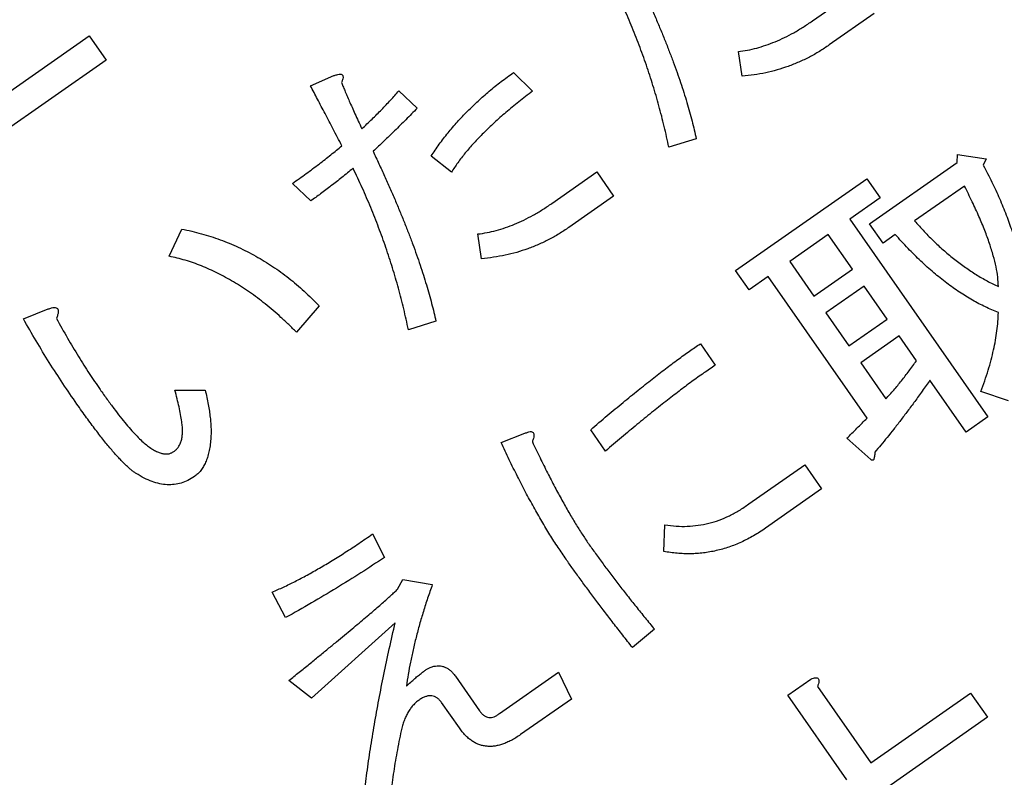
# Model space of a CAD drawing. Extents: x -1391 to 300, y -5973 to -2222.
# Drawn here: x -1053 to -1044, y -2829 to -2822 of the extents above; entities that cross this region are included whole.
import ezdxf

# ---------------------------------------------------------------- set-up
doc = ezdxf.new("R2010")
doc.units = 0
doc.header["$LTSCALE"] = 5
doc.header["$PDMODE"] = 3
doc.layers.get('0').update_dxf_attribs({"linetype": 'CONTINUOUS'})
doc.layers.get('DEFPOINTS').update_dxf_attribs({"linetype": 'CONTINUOUS'})
doc.layers.add('SUNPOU', color=3, linetype='CONTINUOUS')
doc.styles.add('K', font='ROMANS', dxfattribs={"bigfont": 'EXTFONT'})
doc.dimstyles.new('IMCADLT', dxfattribs={"dimtxt": 18, "dimasz": 7.5, "dimexe": 5, "dimexo": 5, "dimgap": 3, "dimtad": 3, "dimdsep": 46, "dimtxsty": 'K', "dimblk1": 'ARROW', "dimblk2": 'ARROW', "dimsah": 1, "dimcen": 0, "dimclrd": 256, "dimclre": 256, "dimclrt": 256, "dimadec": 0, "dimazin": 0, "dimtfac": 0.45, "dimtmove": 0, "dimatfit": 1, "dimldrblk": 'ARROW', "dimfxl": 1, "dimtolj": 1, "dimlwd": -1, "dimlwe": -1, "dimarcsym": 0})

# ---------------------------------------------------------------- blocks, each defined once
blk = doc.blocks.new('ARROW')
for p, q in [((0, 0), (-1.5, 0.4019)), ((0, 0), (-1.5, -0.4019)), ((-1, 0), (0, 0))]:
    blk.add_line(p, q)
blk = doc.blocks.new('*D38')
at = {"layer": 'DEFPOINTS', "color": 0}
for p in [(-862.8572, -2805.8691), (-1262.5463, -2832.3868), (-862.8572, -3225.2802)]:
    blk.add_point(p, dxfattribs=at)
at = {"layer": 'SUNPOU'}
for p, q in [((-862.8572, -2810.8691), (-862.8572, -3230.2802)), ((-1262.5463, -2837.3868), (-1262.5463, -3230.2802)), ((-1255.0463, -3225.2802), (-870.3572, -3225.2802))]:
    blk.add_line(p, q, dxfattribs=at)
at = {"layer": 'SUNPOU', "xscale": 7.5, "yscale": 7.5, "zscale": 7.5, "rotation": 180}
blk.add_blockref('ARROW', (-1262.5463, -3225.2802), dxfattribs=at)
at = {"layer": 'SUNPOU', "xscale": 7.5, "yscale": 7.5, "zscale": 7.5}
blk.add_blockref('ARROW', (-862.8572, -3225.2802), dxfattribs=at)
at = {"layer": 'SUNPOU', "insert": (-1062.7017, -3213.2802), "char_height": 18, "attachment_point": 5, "style": 'K'}
blk.add_mtext('\\A1;400', dxfattribs=at)
blk = doc.blocks.new('Z$W@#3E255534')
at = {"color": 7, "linetype": 'Continuous', "lineweight": 25}
for p, q in [((46.4584, 23.1795), (46.4584, 23.4466)), ((46.4584, 23.4466), (47.5645, 23.4466)), ((47.5645, 23.1795), (46.4584, 23.1795)), ((47.5645, 22.333), (47.5645, 23.1795)), ((47.8316, 23.1795), (47.8316, 22.2427)), ((47.8316, 22.2427), (47.5757, 22.2427)), ((44.8896, 19.0241), (44.8896, 21.2144)), ((44.8896, 21.2144), (45.13, 21.2144)), ((45.13, 21.2144), (45.13, 20.6388)), ((44.6526, 21.2032), (44.8106, 20.9887)), ((49.4154, 20.8758), (49.4606, 21.143)), ((49.4606, 21.143), (50.0249, 21.143)), ((48.4787, 21.0564), (48.7382, 21.079)), ((45.9844, 20.921), (46.0521, 20.6388)), ((46.5035, 20.6163), (46.5035, 20.8834)), ((46.5035, 20.8834), (47.1243, 20.8834)), ((50.07, 20.8758), (49.4154, 20.8758)), ((50.4458, 20.7743), (50.4458, 20.4921)), ((50.2055, 20.368), (50.2055, 20.7517)), ((45.7959, 20.5937), (45.7959, 19.0241)), ((47.1243, 20.6163), (46.5035, 20.6163)), ((45.5555, 20.1485), (45.5555, 20.5485)), ((48.0046, 20.526), (47.8579, 20.3341)), ((45.13, 20.4244), (45.13, 20.1485)), ((45.13, 20.1485), (45.5555, 20.1485)), ((45.5555, 19.9617), (45.13, 19.9617)), ((45.13, 19.9617), (45.13, 19.5955)), ((45.5555, 19.5955), (45.5555, 19.9617)), ((50.3748, 19.6569), (51.3905, 19.7811)), ((51.3905, 19.7811), (51.4695, 19.5328)), ((45.13, 19.5955), (45.5555, 19.5955)), ((50.0926, 19.3748), (49.9007, 19.5666)), ((47.9143, 19.4763), (47.9143, 19.2393)), ((50.1829, 19.4199), (50.0926, 19.3748)), ((43.8625, 19.3739), (44.4156, 19.3739)), ((44.63, 19.3739), (44.7654, 19.3739)), ((44.7654, 19.3739), (44.7654, 19.1603)), ((45.5555, 19.4086), (45.13, 19.4086)), ((45.13, 19.4086), (45.13, 19.0241)), ((45.5555, 19.0241), (45.5555, 19.4086)), ((46.6503, 19.1716), (46.6503, 19.4086)), ((43.5578, 19.2845), (43.6142, 19.3183)), ((43.7497, 19.1039), (43.5578, 19.2845)), ((43.7948, 19.1603), (43.7497, 19.1039)), ((44.7654, 19.1603), (43.7948, 19.1603)), ((50.0813, 18.8782), (50.1152, 19.1152)), ((44.551, 18.8104), (44.551, 19.0241)), ((44.551, 19.0241), (44.8896, 19.0241)), ((45.13, 19.0241), (45.5555, 19.0241)), ((45.7959, 19.0241), (46.0069, 19.0241)), ((46.0069, 19.0241), (46.0069, 18.8104)), ((51.1648, 19.0475), (51.1309, 18.7879)), ((48.648, 18.8669), (48.4222, 18.9233)), ((46.0069, 18.8104), (44.551, 18.8104)), ((43.6368, 17.6204), (44.1334, 17.6204)), ((45.6119, 17.6241), (45.8602, 17.5451)), ((46.5261, 17.3533), (46.5261, 17.6204)), ((46.5261, 17.6204), (47.0227, 17.6204)), ((48.5012, 17.6241), (48.7495, 17.5451)), ((44.946, 17.3984), (44.8445, 17.1953)), ((47.8353, 17.3984), (47.7338, 17.1953)), ((44.1334, 17.3533), (43.6368, 17.3533)), ((47.0227, 17.3533), (46.5261, 17.3533)), ((49.2913, 16.9018), (49.596, 16.9808)), ((50.8036, 16.7777), (50.5779, 16.9357)), ((47.6096, 16.5971), (47.6773, 16.3714)), ((46.6277, 16.1795), (46.5826, 16.4165)), ((48.806, 16.0779), (48.8511, 15.8522)), ((47.5757, 15.7168), (47.5306, 15.9425)), ((50.149, 15.7506), (49.912, 15.6152)), ((51.5598, 15.4572), (51.3228, 15.5136)), ((48.2078, 15.2202), (47.9821, 15.2653)), ((49.596, 13.6953), (49.596, 13.9624)), ((49.596, 13.9624), (50.8375, 13.9624)), ((50.8262, 13.6953), (49.596, 13.6953))]:
    blk.add_line(p, q, dxfattribs=at)
for points, knots in [([(47.5757, 22.2427), (47.5675, 22.2446), (47.5527, 22.2479), (47.5339, 22.2554), (47.5214, 22.2646), (47.5148, 22.2766), (47.5182, 22.2904), (47.5279, 22.3037), (47.5436, 22.3186), (47.5569, 22.3278), (47.5645, 22.333)], [0, 0, 0, 0, 0.171446, 0.306422, 0.404508, 0.482606, 0.565483, 0.673277, 0.814681, 1, 1, 1, 1]), ([(50.0249, 21.143), (50.0419, 21.1428), (50.0749, 21.1425), (50.1226, 21.1376), (50.1672, 21.1307), (50.2085, 21.1209), (50.2466, 21.1078), (50.2813, 21.0921), (50.3127, 21.073), (50.3407, 21.0513), (50.3659, 21.0269), (50.387, 20.9989), (50.4058, 20.9688), (50.4202, 20.9353), (50.4322, 20.8993), (50.4397, 20.8601), (50.445, 20.8182), (50.4455, 20.7892), (50.4458, 20.7743)], [0, 0, 0, 0, 0.079567, 0.154239, 0.224233, 0.290649, 0.352711, 0.412228, 0.468696, 0.523992, 0.577934, 0.632316, 0.687331, 0.743666, 0.802634, 0.864522, 0.930188, 1, 1, 1, 1]), ([(48.5238, 20.0745), (48.5236, 20.1117), (48.5232, 20.1873), (48.521, 20.3021), (48.5178, 20.4201), (48.5126, 20.5412), (48.5065, 20.6655), (48.4983, 20.793), (48.4893, 20.9237), (48.4822, 21.0118), (48.4787, 21.0564)], [0, 0, 0, 0, 0.113517, 0.230452, 0.350391, 0.473789, 0.600219, 0.73014, 0.863539, 1, 1, 1, 1]), ([(48.7382, 21.079), (48.741, 21.0309), (48.7463, 20.9366), (48.7529, 20.7978), (48.7587, 20.6643), (48.7639, 20.5362), (48.7677, 20.4133), (48.77, 20.2957), (48.772, 20.1833), (48.7721, 20.1102), (48.7721, 20.0745)], [0, 0, 0, 0, 0.143687, 0.281912, 0.414697, 0.542462, 0.664781, 0.781663, 0.89354, 1, 1, 1, 1]), ([(50.8939, 20.4921), (50.9425, 20.5379), (51.0398, 20.6297), (51.1801, 20.7737), (51.3162, 20.9235), (51.4033, 21.027), (51.447, 21.079)], [0, 0, 0, 0, 0.248027, 0.49711, 0.747566, 1, 1, 1, 1]), ([(44.8106, 20.9887), (44.7822, 20.969), (44.7263, 20.9301), (44.646, 20.8699), (44.5706, 20.8089), (44.5005, 20.747), (44.435, 20.6848), (44.3747, 20.6216), (44.3194, 20.5577), (44.2855, 20.5137), (44.2689, 20.4921)], [0, 0, 0, 0, 0.140584, 0.276464, 0.407682, 0.534442, 0.656578, 0.774711, 0.889117, 1, 1, 1, 1]), ([(45.9167, 20.8871), (45.921, 20.8932), (45.9289, 20.9043), (45.9411, 20.9181), (45.9515, 20.9284), (45.9606, 20.9352), (45.9691, 20.938), (45.9767, 20.9361), (45.982, 20.9297), (45.9835, 20.9242), (45.9844, 20.921)], [0, 0, 0, 0, 0.228002, 0.414877, 0.562292, 0.675557, 0.75913, 0.825166, 0.900422, 1, 1, 1, 1]), ([(51.6501, 20.9436), (51.6042, 20.8905), (51.5115, 20.7834), (51.3663, 20.6248), (51.2162, 20.4646), (51.0597, 20.3042), (50.8974, 20.1431), (50.7288, 19.9815), (50.5546, 19.8186), (50.4351, 19.7112), (50.3748, 19.6569)], [0, 0, 0, 0, 0.116022, 0.234518, 0.355713, 0.479307, 0.605337, 0.734164, 0.865653, 1, 1, 1, 1]), ([(45.13, 20.6388), (45.168, 20.6526), (45.2423, 20.6794), (45.3519, 20.7175), (45.457, 20.7526), (45.5575, 20.7853), (45.6537, 20.815), (45.7452, 20.8418), (45.8323, 20.8657), (45.889, 20.8801), (45.9167, 20.8871)], [0, 0, 0, 0, 0.146909, 0.287383, 0.421441, 0.549737, 0.671652, 0.787211, 0.896443, 1, 1, 1, 1]), ([(47.1243, 20.8834), (47.1462, 20.8832), (47.1894, 20.8828), (47.2537, 20.8784), (47.3165, 20.8713), (47.378, 20.8617), (47.438, 20.8493), (47.4968, 20.8338), (47.5539, 20.8153), (47.6098, 20.7944), (47.664, 20.7706), (47.717, 20.744), (47.7688, 20.7152), (47.8185, 20.6824), (47.8678, 20.6481), (47.9146, 20.6096), (47.9612, 20.5698), (47.9901, 20.5407), (48.0046, 20.526)], [0, 0, 0, 0, 0.067164, 0.132745, 0.197739, 0.260956, 0.32387, 0.385807, 0.447353, 0.508127, 0.56884, 0.629094, 0.689999, 0.750624, 0.81198, 0.874037, 0.936484, 1, 1, 1, 1]), ([(50.2055, 20.7517), (50.2051, 20.7623), (50.2045, 20.7821), (50.1983, 20.8098), (50.1875, 20.8327), (50.1722, 20.8513), (50.1525, 20.8648), (50.1286, 20.8738), (50.1005, 20.8771), (50.0806, 20.8763), (50.07, 20.8758)], [0, 0, 0, 0, 0.148171, 0.276051, 0.392647, 0.499006, 0.608018, 0.72255, 0.852136, 1, 1, 1, 1]), ([(46.0521, 20.6388), (46.0095, 20.6313), (45.924, 20.6162), (45.8386, 20.6012), (45.7959, 20.5937)], [0, 0, 0, 0, 0.499209, 1, 1, 1, 1]), ([(47.8579, 20.3341), (47.8323, 20.3575), (47.7818, 20.4036), (47.6991, 20.4627), (47.6129, 20.5126), (47.5227, 20.5532), (47.4286, 20.5838), (47.3305, 20.6046), (47.2285, 20.6162), (47.1594, 20.6162), (47.1243, 20.6163)], [0, 0, 0, 0, 0.1286706, 0.2535756, 0.376646, 0.4979808, 0.6198581, 0.7436429, 0.8696104, 1, 1, 1, 1]), ([(43.6142, 19.3183), (43.6214, 19.3748), (43.6355, 19.4861), (43.6651, 19.6494), (43.7004, 19.8067), (43.7422, 19.958), (43.7907, 20.1032), (43.8456, 20.2425), (43.9061, 20.3763), (43.9524, 20.4613), (43.9754, 20.5034)], [0, 0, 0, 0, 0.136989, 0.269794, 0.398997, 0.52455, 0.64718, 0.767117, 0.884702, 1, 1, 1, 1]), ([(44.2689, 20.4921), (44.2919, 20.4561), (44.3386, 20.3828), (44.3993, 20.2645), (44.4542, 20.1377), (44.5019, 20.0018), (44.5443, 19.8574), (44.5794, 19.7041), (44.609, 19.5422), (44.6229, 19.4309), (44.63, 19.3739)], [0, 0, 0, 0, 0.108078, 0.219681, 0.33602, 0.457188, 0.58388, 0.716303, 0.854907, 1, 1, 1, 1]), ([(45.5555, 20.5485), (45.5206, 20.5406), (45.4501, 20.5245), (45.3442, 20.4954), (45.2373, 20.4619), (45.166, 20.437), (45.13, 20.4244)], [0, 0, 0, 0, 0.242058, 0.489179, 0.741925, 1, 1, 1, 1]), ([(50.4458, 20.4921), (50.4463, 20.4815), (50.4472, 20.4614), (50.4541, 20.4331), (50.4667, 20.4094), (50.4836, 20.3893), (50.5067, 20.3749), (50.5336, 20.3637), (50.5655, 20.3577), (50.5883, 20.357), (50.6005, 20.3567)], [0, 0, 0, 0, 0.135454, 0.256547, 0.367021, 0.47533, 0.588178, 0.709272, 0.845167, 1, 1, 1, 1]), ([(50.6005, 20.3567), (50.6128, 20.3571), (50.6374, 20.3579), (50.6743, 20.3644), (50.711, 20.3756), (50.7481, 20.3901), (50.7847, 20.4096), (50.8215, 20.4328), (50.8582, 20.4604), (50.8818, 20.4813), (50.8939, 20.4921)], [0, 0, 0, 0, 0.111376, 0.222931, 0.338879, 0.458548, 0.58402, 0.714079, 0.853075, 1, 1, 1, 1]), ([(50.3296, 20.1761), (50.3197, 20.1801), (50.3006, 20.1879), (50.275, 20.2041), (50.2534, 20.2236), (50.2356, 20.2463), (50.2221, 20.2724), (50.2126, 20.3015), (50.2066, 20.3337), (50.2059, 20.3562), (50.2055, 20.368)], [0, 0, 0, 0, 0.130263, 0.251106, 0.367967, 0.484368, 0.601575, 0.72533, 0.85682, 1, 1, 1, 1]), ([(44.1334, 20.3002), (44.1183, 20.2758), (44.0865, 20.2245), (44.0462, 20.1379), (44.0082, 20.0399), (43.9736, 19.9297), (43.9409, 19.8078), (43.9116, 19.6739), (43.8848, 19.528), (43.8701, 19.4265), (43.8625, 19.3739)], [0, 0, 0, 0, 0.088504, 0.186218, 0.29419, 0.412921, 0.542481, 0.683442, 0.836031, 1, 1, 1, 1]), ([(44.4156, 19.3739), (44.4104, 19.4175), (44.4002, 19.5036), (44.3778, 19.63), (44.3508, 19.7524), (44.3182, 19.8705), (44.2801, 19.9843), (44.2371, 20.094), (44.1887, 20.1994), (44.1518, 20.2667), (44.1334, 20.3002)], [0, 0, 0, 0, 0.13483, 0.266679, 0.394905, 0.520319, 0.643261, 0.76393, 0.882452, 1, 1, 1, 1]), ([(49.9007, 19.5666), (49.9358, 19.592), (50.0051, 19.6422), (50.1064, 19.7184), (50.2028, 19.796), (50.2954, 19.8733), (50.3836, 19.951), (50.4675, 20.0291), (50.5474, 20.1074), (50.598, 20.1609), (50.6231, 20.1874)], [0, 0, 0, 0, 0.1361042, 0.2690423, 0.3987147, 0.5249969, 0.6482408, 0.7685308, 0.8853382, 1, 1, 1, 1]), ([(50.6231, 20.1874), (50.6051, 20.1848), (50.5709, 20.1799), (50.5218, 20.174), (50.4777, 20.1696), (50.4385, 20.1678), (50.4043, 20.1665), (50.3749, 20.1677), (50.3504, 20.1707), (50.336, 20.1744), (50.3296, 20.1761)], [0, 0, 0, 0, 0.18433, 0.351089, 0.501766, 0.634983, 0.74965, 0.848804, 0.933065, 1, 1, 1, 1]), ([(48.4109, 19.0249), (48.4199, 19.0781), (48.4372, 19.1816), (48.4601, 19.3331), (48.4802, 19.4764), (48.4952, 19.6118), (48.5083, 19.739), (48.5169, 19.858), (48.5228, 19.969), (48.5235, 20.0402), (48.5238, 20.0745)], [0, 0, 0, 0, 0.153135, 0.297962, 0.434898, 0.563884, 0.68471, 0.797743, 0.902686, 1, 1, 1, 1]), ([(48.7721, 20.0745), (48.7717, 20.0312), (48.7707, 19.9425), (48.7646, 19.8065), (48.7549, 19.6645), (48.7416, 19.5164), (48.7238, 19.3625), (48.7024, 19.2025), (48.6775, 19.0365), (48.6579, 18.9241), (48.648, 18.8669)], [0, 0, 0, 0, 0.106969, 0.218843, 0.336038, 0.458278, 0.585658, 0.718537, 0.856619, 1, 1, 1, 1]), ([(51.4695, 19.5328), (51.4286, 19.53), (51.3486, 19.5247), (51.2316, 19.5161), (51.1201, 19.5084), (51.0143, 19.5003), (50.9141, 19.4929), (50.8197, 19.4851), (50.7307, 19.4785), (50.6475, 19.4705), (50.5698, 19.4641), (50.4979, 19.4574), (50.4316, 19.4507), (50.371, 19.444), (50.316, 19.4377), (50.2666, 19.4319), (50.2228, 19.4262), (50.1956, 19.4219), (50.1829, 19.4199)], [0, 0, 0, 0, 0.095351, 0.186184, 0.272474, 0.354892, 0.432446, 0.505806, 0.574947, 0.639602, 0.700009, 0.755905, 0.807291, 0.854817, 0.897482, 0.935932, 0.970208, 1, 1, 1, 1]), ([(46.6503, 19.4086), (46.6922, 19.408), (46.7792, 19.4068), (46.9142, 19.4082), (47.0584, 19.4125), (47.2119, 19.4197), (47.3745, 19.4299), (47.5463, 19.4424), (47.7273, 19.4578), (47.851, 19.4701), (47.9143, 19.4763)], [0, 0, 0, 0, 0.099342, 0.205943, 0.319849, 0.441097, 0.569719, 0.705719, 0.84914, 1, 1, 1, 1]), ([(47.9143, 19.2393), (47.8484, 19.2331), (47.7206, 19.2209), (47.5343, 19.2054), (47.3594, 19.193), (47.1957, 19.1827), (47.0434, 19.1755), (46.9022, 19.1712), (46.7725, 19.1698), (46.6897, 19.171), (46.6503, 19.1716)], [0, 0, 0, 0, 0.156782, 0.304155, 0.442795, 0.572082, 0.692676, 0.803948, 0.906594, 1, 1, 1, 1]), ([(50.1152, 19.1152), (50.2006, 19.1128), (50.3728, 19.108), (50.6331, 19.0932), (50.8977, 19.074), (51.0752, 19.0564), (51.1648, 19.0475)], [0, 0, 0, 0, 0.243685, 0.491185, 0.743378, 1, 1, 1, 1]), ([(48.4222, 18.9233), (48.4131, 18.9253), (48.397, 18.9289), (48.3763, 18.9363), (48.362, 18.9463), (48.356, 18.9601), (48.3591, 18.9754), (48.3699, 18.991), (48.3876, 19.0081), (48.4025, 19.0188), (48.4109, 19.0249)], [0, 0, 0, 0, 0.168825, 0.299021, 0.395914, 0.475067, 0.556751, 0.666626, 0.81286, 1, 1, 1, 1]), ([(51.1309, 18.7879), (51.0942, 18.7953), (51.0191, 18.8105), (50.9026, 18.8277), (50.7805, 18.8441), (50.6522, 18.8561), (50.518, 18.8665), (50.3777, 18.8726), (50.2316, 18.8778), (50.132, 18.878), (50.0813, 18.8782)], [0, 0, 0, 0, 0.106505, 0.217933, 0.334571, 0.456755, 0.58426, 0.717107, 0.855812, 1, 1, 1, 1]), ([(44.1334, 17.6204), (44.169, 17.6198), (44.2397, 17.6186), (44.345, 17.6077), (44.4489, 17.5901), (44.5513, 17.5658), (44.6526, 17.535), (44.7521, 17.4961), (44.8506, 17.4513), (44.9141, 17.4161), (44.946, 17.3984)], [0, 0, 0, 0, 0.125138, 0.248863, 0.372238, 0.495732, 0.619389, 0.744546, 0.871403, 1, 1, 1, 1]), ([(45.1943, 16.0328), (45.2014, 16.074), (45.2152, 16.1557), (45.2373, 16.2763), (45.2606, 16.3937), (45.2831, 16.508), (45.3079, 16.6187), (45.3315, 16.7265), (45.3576, 16.8307), (45.3827, 16.9319), (45.4091, 17.0298), (45.4362, 17.1244), (45.4638, 17.2159), (45.4922, 17.3038), (45.5212, 17.3885), (45.5504, 17.4701), (45.5802, 17.5485), (45.6015, 17.5993), (45.6119, 17.6241)], [0, 0, 0, 0, 0.076153, 0.150646, 0.223242, 0.293848, 0.362626, 0.429671, 0.494668, 0.557943, 0.619383, 0.679249, 0.736997, 0.793203, 0.847322, 0.899851, 0.950892, 1, 1, 1, 1]), ([(45.8602, 17.5451), (45.8353, 17.4857), (45.7855, 17.3668), (45.718, 17.1856), (45.6561, 17.0023), (45.5997, 16.8171), (45.5486, 16.6298), (45.5035, 16.4403), (45.464, 16.2488), (45.4422, 16.1199), (45.4313, 16.0553)], [0, 0, 0, 0, 0.124465, 0.248805, 0.37315, 0.497706, 0.622585, 0.747835, 0.873583, 1, 1, 1, 1]), ([(47.0227, 17.6204), (47.0583, 17.6198), (47.129, 17.6186), (47.2343, 17.6077), (47.3382, 17.5901), (47.4406, 17.5658), (47.5419, 17.535), (47.6414, 17.4961), (47.7399, 17.4513), (47.8034, 17.4161), (47.8353, 17.3984)], [0, 0, 0, 0, 0.125138, 0.248863, 0.372238, 0.495732, 0.619389, 0.744546, 0.871403, 1, 1, 1, 1]), ([(48.0836, 16.0328), (48.0907, 16.074), (48.1045, 16.1557), (48.1266, 16.2763), (48.1499, 16.3937), (48.1724, 16.508), (48.1972, 16.6187), (48.2208, 16.7265), (48.2469, 16.8307), (48.272, 16.9319), (48.2984, 17.0298), (48.3255, 17.1244), (48.3531, 17.2159), (48.3815, 17.3038), (48.4105, 17.3885), (48.4397, 17.4701), (48.4695, 17.5485), (48.4908, 17.5993), (48.5012, 17.6241)], [0, 0, 0, 0, 0.0761525, 0.1506465, 0.223242, 0.2938481, 0.3626257, 0.4296705, 0.4946679, 0.5579428, 0.6193829, 0.6792486, 0.736997, 0.7932027, 0.8473224, 0.899851, 0.9508918, 1, 1, 1, 1]), ([(48.7495, 17.5451), (48.7246, 17.4857), (48.6748, 17.3668), (48.6073, 17.1856), (48.5454, 17.0023), (48.489, 16.8171), (48.4379, 16.6298), (48.3928, 16.4403), (48.3533, 16.2488), (48.3315, 16.1199), (48.3206, 16.0553)], [0, 0, 0, 0, 0.124465, 0.248805, 0.37315, 0.497706, 0.622585, 0.747835, 0.873583, 1, 1, 1, 1]), ([(50.7924, 17.3307), (50.8052, 17.346), (50.8299, 17.3755), (50.87, 17.4141), (50.9091, 17.4479), (50.949, 17.4745), (50.9886, 17.496), (51.0284, 17.511), (51.0683, 17.521), (51.0951, 17.522), (51.1084, 17.5226)], [0, 0, 0, 0, 0.156767, 0.302328, 0.43677, 0.562189, 0.678765, 0.789999, 0.895702, 1, 1, 1, 1]), ([(51.1084, 17.5226), (51.1312, 17.5217), (51.176, 17.52), (51.2405, 17.5039), (51.3006, 17.4782), (51.3555, 17.4414), (51.4062, 17.395), (51.4514, 17.3378), (51.4928, 17.2711), (51.5146, 17.2212), (51.526, 17.1953)], [0, 0, 0, 0, 0.120609, 0.236769, 0.350138, 0.465161, 0.585289, 0.712292, 0.85012, 1, 1, 1, 1]), ([(44.8445, 17.1953), (44.8196, 17.2081), (44.7693, 17.234), (44.6895, 17.2651), (44.6065, 17.2927), (44.5192, 17.3146), (44.4283, 17.3323), (44.3333, 17.3441), (44.2347, 17.3519), (44.1676, 17.3528), (44.1334, 17.3533)], [0, 0, 0, 0, 0.114085, 0.230349, 0.348749, 0.4707, 0.596834, 0.726289, 0.860762, 1, 1, 1, 1]), ([(47.7338, 17.1953), (47.7089, 17.2081), (47.6587, 17.234), (47.5788, 17.2651), (47.4958, 17.2927), (47.4085, 17.3146), (47.3176, 17.3323), (47.2226, 17.3441), (47.124, 17.3519), (47.0569, 17.3528), (47.0227, 17.3533)], [0, 0, 0, 0, 0.114085, 0.230349, 0.348749, 0.4707, 0.596834, 0.726289, 0.860762, 1, 1, 1, 1]), ([(50.5779, 16.9357), (50.5863, 16.9568), (50.6025, 16.9978), (50.6286, 17.0569), (50.6549, 17.1121), (50.6816, 17.1634), (50.7082, 17.211), (50.736, 17.2543), (50.7633, 17.2944), (50.7829, 17.3188), (50.7924, 17.3307)], [0, 0, 0, 0, 0.150857, 0.293538, 0.429025, 0.557464, 0.677761, 0.79186, 0.899014, 1, 1, 1, 1]), ([(51.1309, 17.2291), (51.1207, 17.2285), (51.1003, 17.2274), (51.0704, 17.2186), (51.0417, 17.204), (51.0138, 17.1841), (50.9875, 17.1582), (50.9624, 17.1268), (50.9381, 17.09), (50.9239, 17.0628), (50.9165, 17.0485)], [0, 0, 0, 0, 0.103793, 0.206831, 0.314434, 0.429111, 0.553226, 0.688062, 0.83723, 1, 1, 1, 1]), ([(51.3002, 17.0373), (51.2955, 17.0524), (51.2865, 17.081), (51.2696, 17.1202), (51.2516, 17.1537), (51.2309, 17.1806), (51.209, 17.2024), (51.1847, 17.2178), (51.1584, 17.2275), (51.1401, 17.2286), (51.1309, 17.2291)], [0, 0, 0, 0, 0.173321, 0.327451, 0.465123, 0.58784, 0.697669, 0.800308, 0.900467, 1, 1, 1, 1]), ([(51.526, 17.1953), (51.5293, 17.1868), (51.5364, 17.1689), (51.5448, 17.1395), (51.5531, 17.1069), (51.5612, 17.0709), (51.5681, 17.0314), (51.5743, 16.9884), (51.5801, 16.9421), (51.5857, 16.8923), (51.5902, 16.839), (51.5937, 16.7823), (51.5979, 16.7223), (51.6, 16.6587), (51.6022, 16.5918), (51.6039, 16.5214), (51.6046, 16.4476), (51.6049, 16.3971), (51.605, 16.3714)], [0, 0, 0, 0, 0.032787, 0.069541, 0.110038, 0.154333, 0.202869, 0.254719, 0.310986, 0.37119, 0.435801, 0.503847, 0.576409, 0.652913, 0.73342, 0.817935, 0.906958, 1, 1, 1, 1]), ([(50.9165, 17.0485), (50.9069, 17.0288), (50.8869, 16.988), (50.8592, 16.9227), (50.8306, 16.8524), (50.8128, 16.8031), (50.8036, 16.7777)], [0, 0, 0, 0, 0.224145, 0.464547, 0.723893, 1, 1, 1, 1]), ([(51.3567, 16.3827), (51.3565, 16.4199), (51.3562, 16.4913), (51.3539, 16.5943), (51.3492, 16.6888), (51.3431, 16.775), (51.3353, 16.8527), (51.3257, 16.9218), (51.315, 16.9827), (51.3049, 17.0199), (51.3002, 17.0373)], [0, 0, 0, 0, 0.169423, 0.325563, 0.469135, 0.600194, 0.71883, 0.824539, 0.918127, 1, 1, 1, 1]), ([(49.596, 16.9808), (49.6018, 16.9483), (49.6131, 16.8841), (49.6341, 16.7896), (49.6559, 16.6974), (49.6807, 16.6081), (49.7072, 16.5215), (49.7367, 16.4378), (49.7679, 16.3567), (49.8014, 16.2785), (49.837, 16.2029), (49.8748, 16.13), (49.9152, 16.06), (49.9574, 15.9926), (50.0016, 15.9277), (50.0485, 15.8659), (50.0974, 15.8067), (50.1319, 15.7693), (50.149, 15.7506)], [0, 0, 0, 0, 0.072369, 0.143003, 0.212122, 0.279925, 0.346104, 0.410825, 0.474355, 0.536479, 0.59728, 0.657527, 0.716363, 0.774414, 0.831769, 0.888459, 0.944423, 1, 1, 1, 1]), ([(49.912, 15.6152), (49.8912, 15.6375), (49.8498, 15.6819), (49.7909, 15.7509), (49.7353, 15.8217), (49.6824, 15.8941), (49.6327, 15.9684), (49.5863, 16.0446), (49.5428, 16.1224), (49.5022, 16.2018), (49.465, 16.2832), (49.4306, 16.3662), (49.3998, 16.4512), (49.3717, 16.5379), (49.3466, 16.6263), (49.325, 16.7166), (49.3059, 16.8084), (49.2962, 16.8706), (49.2913, 16.9018)], [0, 0, 0, 0, 0.062951, 0.125427, 0.1873328, 0.24894, 0.3105742, 0.3719388, 0.4332812, 0.494689, 0.5561293, 0.6180852, 0.6802814, 0.7429111, 0.8063336, 0.870007, 0.9346465, 1, 1, 1, 1]), ([(46.5826, 16.4165), (46.6357, 16.4189), (46.739, 16.4235), (46.8896, 16.435), (47.0313, 16.4512), (47.1642, 16.4716), (47.2883, 16.496), (47.4037, 16.5248), (47.5103, 16.5577), (47.5773, 16.5843), (47.6096, 16.5971)], [0, 0, 0, 0, 0.152129, 0.296128, 0.432211, 0.56013, 0.680886, 0.793954, 0.900533, 1, 1, 1, 1]), ([(51.3115, 15.6265), (51.3184, 15.6944), (51.3318, 15.8269), (51.346, 16.0209), (51.3547, 16.2051), (51.356, 16.3245), (51.3567, 16.3827)], [0, 0, 0, 0, 0.27041, 0.527024, 0.769964, 1, 1, 1, 1]), ([(47.6773, 16.3714), (47.6367, 16.3559), (47.5552, 16.3248), (47.4298, 16.2864), (47.3023, 16.2531), (47.1721, 16.2265), (47.0394, 16.2055), (46.9044, 16.1907), (46.7669, 16.181), (46.6744, 16.18), (46.6277, 16.1795)], [0, 0, 0, 0, 0.121614, 0.243563, 0.366266, 0.489924, 0.614906, 0.741478, 0.869505, 1, 1, 1, 1]), ([(51.605, 16.3714), (51.6044, 16.2958), (51.6032, 16.1443), (51.5945, 15.9164), (51.5805, 15.6871), (51.5667, 15.5341), (51.5598, 15.4572)], [0, 0, 0, 0, 0.247457, 0.49643, 0.747087, 1, 1, 1, 1]), ([(47.5306, 15.9425), (47.5788, 15.9516), (47.6736, 15.9695), (47.814, 15.993), (47.9501, 16.0147), (48.0396, 16.0268), (48.0836, 16.0328)], [0, 0, 0, 0, 0.262453, 0.51665, 0.762028, 1, 1, 1, 1]), ([(48.3206, 16.0553), (48.3647, 16.0589), (48.4501, 16.0659), (48.575, 16.072), (48.6928, 16.0774), (48.769, 16.0777), (48.806, 16.0779)], [0, 0, 0, 0, 0.272594, 0.529292, 0.772042, 1, 1, 1, 1]), ([(48.8511, 15.8522), (48.7998, 15.8521), (48.7, 15.8518), (48.5547, 15.8466), (48.4178, 15.8408), (48.3295, 15.8333), (48.2868, 15.8296)], [0, 0, 0, 0, 0.272296, 0.529914, 0.772154, 1, 1, 1, 1]), ([(48.0498, 15.807), (48.0074, 15.8012), (47.9243, 15.7898), (47.803, 15.7681), (47.6871, 15.7448), (47.6123, 15.726), (47.5757, 15.7168)], [0, 0, 0, 0, 0.265924, 0.520838, 0.765669, 1, 1, 1, 1]), ([(47.9595, 15.3556), (47.9624, 15.3679), (47.9687, 15.3941), (47.9785, 15.4364), (47.9883, 15.4845), (47.9992, 15.5381), (48.0108, 15.5973), (48.0236, 15.6622), (48.0363, 15.7328), (48.0452, 15.7817), (48.0498, 15.807)], [0, 0, 0, 0, 0.082131, 0.176168, 0.282815, 0.401389, 0.532781, 0.676103, 0.832084, 1, 1, 1, 1]), ([(48.2868, 15.8296), (48.2796, 15.7732), (48.2656, 15.6641), (48.2451, 15.5061), (48.2258, 15.3594), (48.2136, 15.2653), (48.2078, 15.2202)], [0, 0, 0, 0, 0.277734, 0.536993, 0.777778, 1, 1, 1, 1]), ([(51.3228, 15.5136), (51.3128, 15.5164), (51.2951, 15.5213), (51.2726, 15.5315), (51.2574, 15.5434), (51.2504, 15.5588), (51.2549, 15.5753), (51.2662, 15.5919), (51.286, 15.6093), (51.3023, 15.6203), (51.3115, 15.6265)], [0, 0, 0, 0, 0.171385, 0.30442, 0.405715, 0.485354, 0.567653, 0.674465, 0.816394, 1, 1, 1, 1]), ([(47.9821, 15.2653), (47.9728, 15.268), (47.9562, 15.2727), (47.9355, 15.2823), (47.921, 15.2919), (47.913, 15.304), (47.9145, 15.3177), (47.9232, 15.3308), (47.9391, 15.3433), (47.9521, 15.3512), (47.9595, 15.3556)], [0, 0, 0, 0, 0.1894644, 0.3375376, 0.4469592, 0.5290709, 0.6058611, 0.7015658, 0.8315255, 1, 1, 1, 1])]:
    blk.add_open_spline(points, degree=3, knots=knots, dxfattribs=at)

msp = doc.modelspace()

# ---------------------------------------------------------------- block references
at = {"layer": 'SUNPOU', "rotation": 215}
msp.add_blockref('Z$W@#3E255534', (-1019.2451, -2782.1486), dxfattribs=at)

# ---------------------------------------------------------------- dimensions: what is measured, and where the dimension line sits
at = {"layer": 'SUNPOU'}
dim = msp.add_linear_dim(base=(-862.8572, -3225.2802), p1=(-1262.5463, -2832.3868), p2=(-862.8572, -2805.8691), dimstyle='IMCADLT', override={"dimdec": 0}, dxfattribs=at)
dim.commit()
dim.dimension.update_dxf_attribs({"geometry": '*D38', "text_midpoint": (-1062.7017, -3213.2802)})

doc.saveas('drawing.dxf')
